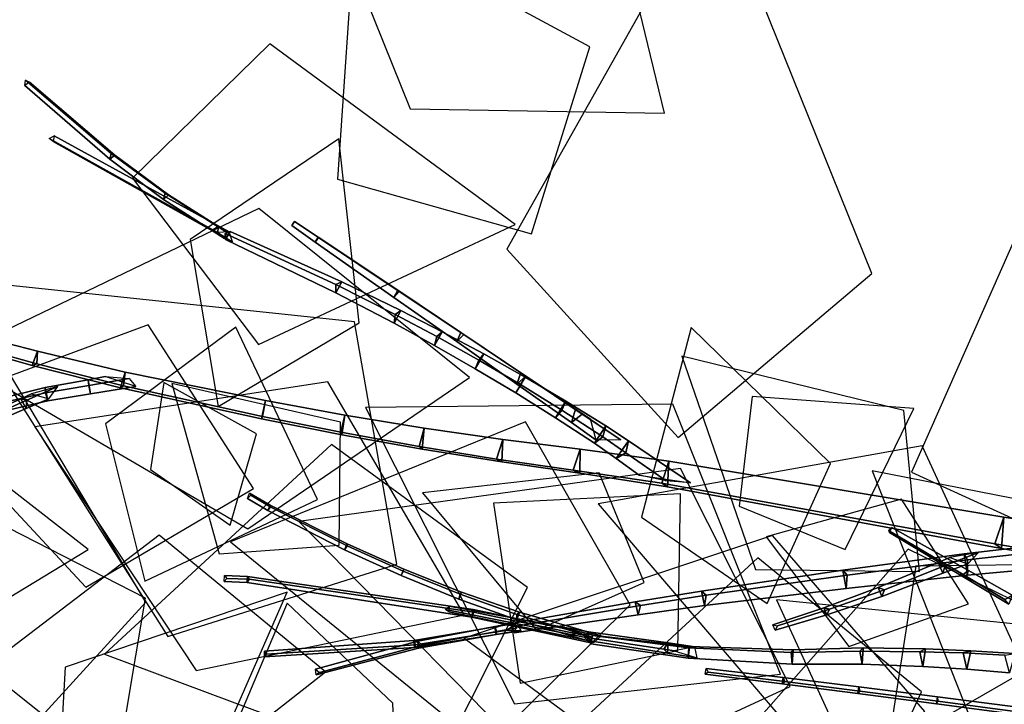
# Model space of a CAD drawing. Extents: x -2 to 1.76, y -1.91 to 1.98.
# Drawn here: x -1.57 to -1.28, y -0.26 to -0.06 of the extents above; entities that cross this region are included whole.
import ezdxf

# ---------------------------------------------------------------- set-up
doc = ezdxf.new("R2010")
doc.units = 0
for name, color, linetype in [('B1', 14, 'CONTINUOUS'), ('B2', 14, 'CONTINUOUS'), ('B3', 14, 'CONTINUOUS'), ('L1', 96, 'CONTINUOUS')]:
    doc.layers.add(name, color=color, linetype=linetype)

msp = doc.modelspace()

# ---------------------------------------------------------------- linework, layer by layer
at = {"layer": 'B1', "color": 252}
for points in [[(-1.56398, -0.159865, 0.589289), (-1.56551, -0.164103, 0.587763), (-1.58689, -0.158096, 0.595134), (-1.585531, -0.154262, 0.596599)], [(-1.564105, -0.163565, 0.592275), (-1.56398, -0.159865, 0.589289), (-1.585531, -0.154262, 0.596599), (-1.585524, -0.157703, 0.599217)], [(-1.56551, -0.164103, 0.587763), (-1.564105, -0.163565, 0.592275), (-1.585524, -0.157703, 0.599217), (-1.58689, -0.158096, 0.595134)], [(-1.537866, -0.166048, 0.583402), (-1.539233, -0.170786, 0.581533), (-1.56551, -0.164103, 0.587763), (-1.56398, -0.159865, 0.589289)], [(-1.538335, -0.170144, 0.58669), (-1.537866, -0.166048, 0.583402), (-1.56398, -0.159865, 0.589289), (-1.564105, -0.163565, 0.592275)], [(-1.539233, -0.170786, 0.581533), (-1.538335, -0.170144, 0.58669), (-1.564105, -0.163565, 0.592275), (-1.56551, -0.164103, 0.587763)], [(-1.496115, -0.174514, 0.580633), (-1.497285, -0.179983, 0.578323), (-1.539233, -0.170786, 0.581533), (-1.537866, -0.166048, 0.583402)], [(-1.496993, -0.179231, 0.58432), (-1.496115, -0.174514, 0.580633), (-1.537866, -0.166048, 0.583402), (-1.538335, -0.170144, 0.58669)], [(-1.497285, -0.179983, 0.578323), (-1.496993, -0.179231, 0.58432), (-1.538335, -0.170144, 0.58669), (-1.539233, -0.170786, 0.581533)], [(-1.472436, -0.178852, 0.581154), (-1.473359, -0.184739, 0.578567), (-1.497285, -0.179983, 0.578323), (-1.496115, -0.174514, 0.580633)], [(-1.473624, -0.183943, 0.585009), (-1.472436, -0.178852, 0.581154), (-1.496115, -0.174514, 0.580633), (-1.496993, -0.179231, 0.58432)], [(-1.473359, -0.184739, 0.578567), (-1.473624, -0.183943, 0.585009), (-1.496993, -0.179231, 0.58432), (-1.497285, -0.179983, 0.578323)], [(-1.450329, -0.188205, 0.587716), (-1.44882, -0.182722, 0.583738), (-1.472436, -0.178852, 0.581154), (-1.473624, -0.183943, 0.585009)], [(-1.44882, -0.182722, 0.583738), (-1.449431, -0.189019, 0.580882), (-1.473359, -0.184739, 0.578567), (-1.472436, -0.178852, 0.581154)], [(-1.449431, -0.189019, 0.580882), (-1.450329, -0.188205, 0.587716), (-1.473624, -0.183943, 0.585009), (-1.473359, -0.184739, 0.578567)], [(-1.427287, -0.191995, 0.592421), (-1.425449, -0.186102, 0.588366), (-1.44882, -0.182722, 0.583738), (-1.450329, -0.188205, 0.587716)], [(-1.425449, -0.186102, 0.588366), (-1.425684, -0.192797, 0.585256), (-1.449431, -0.189019, 0.580882), (-1.44882, -0.182722, 0.583738)], [(-1.404494, -0.195253, 0.599168), (-1.402447, -0.188996, 0.594941), (-1.425449, -0.186102, 0.588366), (-1.427287, -0.191995, 0.592421)], [(-1.402447, -0.188996, 0.594941), (-1.402541, -0.196088, 0.591639), (-1.425684, -0.192797, 0.585256), (-1.425449, -0.186102, 0.588366)], [(-1.425684, -0.192797, 0.585256), (-1.427287, -0.191995, 0.592421), (-1.450329, -0.188205, 0.587716), (-1.449431, -0.189019, 0.580882)], [(-1.378101, -0.199118, 0.606472), (-1.375986, -0.192559, 0.601781), (-1.402447, -0.188996, 0.594941), (-1.404494, -0.195253, 0.599168)], [(-1.375986, -0.192559, 0.601781), (-1.376446, -0.200151, 0.598367), (-1.402541, -0.196088, 0.591639), (-1.402447, -0.188996, 0.594941)], [(-1.402541, -0.196088, 0.591639), (-1.404494, -0.195253, 0.599168), (-1.427287, -0.191995, 0.592421), (-1.425684, -0.192797, 0.585256)], [(-1.278998, -0.217147, 0.625926), (-1.276341, -0.209171, 0.6201), (-1.375986, -0.192559, 0.601781), (-1.378101, -0.199118, 0.606472)], [(-1.276341, -0.209171, 0.6201), (-1.277013, -0.218512, 0.615985), (-1.376446, -0.200151, 0.598367), (-1.375986, -0.192559, 0.601781)], [(-1.376446, -0.200151, 0.598367), (-1.378101, -0.199118, 0.606472), (-1.404494, -0.195253, 0.599168), (-1.402541, -0.196088, 0.591639)], [(-1.277013, -0.218512, 0.615985), (-1.278998, -0.217147, 0.625926), (-1.378101, -0.199118, 0.606472), (-1.376446, -0.200151, 0.598367)], [(-1.253137, -0.221575, 0.63291), (-1.250079, -0.213139, 0.627019), (-1.276341, -0.209171, 0.6201), (-1.278998, -0.217147, 0.625926)], [(-1.250079, -0.213139, 0.627019), (-1.250311, -0.222939, 0.622644), (-1.277013, -0.218512, 0.615985), (-1.276341, -0.209171, 0.6201)], [(-1.250311, -0.222939, 0.622644), (-1.253137, -0.221575, 0.63291), (-1.278998, -0.217147, 0.625926), (-1.277013, -0.218512, 0.615985)]]:
    msp.add_3dface(points, dxfattribs=at)
at = {"layer": 'B2', "color": 253}
for points in [[(-1.473398, -0.139208, 0.607051), (-1.475174, -0.140038, 0.60381), (-1.508115, -0.124816, 0.620917), (-1.506599, -0.124248, 0.623137)], [(-1.45576, -0.147768, 0.601081), (-1.457495, -0.148935, 0.597301), (-1.475174, -0.140038, 0.60381), (-1.473398, -0.139208, 0.607051)], [(-1.443459, -0.154043, 0.598113), (-1.445093, -0.155519, 0.593973), (-1.457495, -0.148935, 0.597301), (-1.45576, -0.147768, 0.601081)], [(-1.431113, -0.160661, 0.596316), (-1.432618, -0.162488, 0.591845), (-1.445093, -0.155519, 0.593973), (-1.443459, -0.154043, 0.598113)], [(-1.418815, -0.167576, 0.595703), (-1.420168, -0.169796, 0.590938), (-1.432618, -0.162488, 0.591845), (-1.431113, -0.160661, 0.596316)], [(-1.534649, -0.170317, 0.584825), (-1.543789, -0.167388, 0.585487), (-1.548856, -0.16834, 0.585506), (-1.54814, -0.172546, 0.584992)], [(-1.536674, -0.167945, 0.581273), (-1.534649, -0.170317, 0.584825), (-1.54814, -0.172546, 0.584992), (-1.548628, -0.170014, 0.581554)], [(-1.406656, -0.174737, 0.596275), (-1.407843, -0.177392, 0.59126), (-1.420168, -0.169796, 0.590938), (-1.418815, -0.167576, 0.595703)], [(-1.394737, -0.182058, 0.598002), (-1.395666, -0.1853, 0.592826), (-1.407843, -0.177392, 0.59126), (-1.406656, -0.174737, 0.596275)], [(-1.388042, -0.1865, 0.600177), (-1.388813, -0.190116, 0.594979), (-1.395666, -0.1853, 0.592826), (-1.394737, -0.182058, 0.598002)], [(-1.369565, -0.19897, 0.60636), (-1.376835, -0.198376, 0.598698), (-1.388813, -0.190116, 0.594979), (-1.388042, -0.1865, 0.600177)], [(-1.273043, -0.249764, 0.517581), (-1.274669, -0.255482, 0.519839), (-1.287288, -0.254406, 0.513844), (-1.286116, -0.248913, 0.511753)]]:
    msp.add_3dface(points, dxfattribs=at)
at = {"layer": 'B2', "color": 252}
for points in [[(-1.475174, -0.140038, 0.60381), (-1.475174, -0.142532, 0.606661), (-1.507979, -0.126619, 0.622986), (-1.508115, -0.124816, 0.620917)], [(-1.475174, -0.142532, 0.606661), (-1.473398, -0.139208, 0.607051), (-1.506599, -0.124248, 0.623137), (-1.507979, -0.126619, 0.622986)], [(-1.457817, -0.15155, 0.600725), (-1.45576, -0.147768, 0.601081), (-1.473398, -0.139208, 0.607051), (-1.475174, -0.142532, 0.606661)], [(-1.457495, -0.148935, 0.597301), (-1.457817, -0.15155, 0.600725), (-1.475174, -0.142532, 0.606661), (-1.475174, -0.140038, 0.60381)], [(-1.445735, -0.158132, 0.597813), (-1.443459, -0.154043, 0.598113), (-1.45576, -0.147768, 0.601081), (-1.457817, -0.15155, 0.600725)], [(-1.445093, -0.155519, 0.593973), (-1.445735, -0.158132, 0.597813), (-1.457817, -0.15155, 0.600725), (-1.457495, -0.148935, 0.597301)], [(-1.433629, -0.165044, 0.596092), (-1.431113, -0.160661, 0.596316), (-1.443459, -0.154043, 0.598113), (-1.445735, -0.158132, 0.597813)], [(-1.432618, -0.162488, 0.591845), (-1.433629, -0.165044, 0.596092), (-1.445735, -0.158132, 0.597813), (-1.445093, -0.155519, 0.593973)], [(-1.421594, -0.172237, 0.595572), (-1.418815, -0.167576, 0.595703), (-1.431113, -0.160661, 0.596316), (-1.433629, -0.165044, 0.596092)], [(-1.420168, -0.169796, 0.590938), (-1.421594, -0.172237, 0.595572), (-1.433629, -0.165044, 0.596092), (-1.432618, -0.162488, 0.591845)], [(-1.548856, -0.16834, 0.585506), (-1.548628, -0.170014, 0.581554), (-1.561572, -0.172187, 0.581884), (-1.561642, -0.170681, 0.585684)], [(-1.54814, -0.172546, 0.584992), (-1.548856, -0.16834, 0.585506), (-1.561642, -0.170681, 0.585684), (-1.560871, -0.174649, 0.585072)], [(-1.407843, -0.177392, 0.59126), (-1.409725, -0.179656, 0.596254), (-1.421594, -0.172237, 0.595572), (-1.420168, -0.169796, 0.590938)], [(-1.561642, -0.170681, 0.585684), (-1.561572, -0.172187, 0.581884), (-1.579764, -0.176403, 0.584093), (-1.579564, -0.175131, 0.587644)], [(-1.561572, -0.172187, 0.581884), (-1.560871, -0.174649, 0.585072), (-1.578734, -0.178736, 0.58688), (-1.579764, -0.176403, 0.584093)], [(-1.560871, -0.174649, 0.585072), (-1.561642, -0.170681, 0.585684), (-1.579564, -0.175131, 0.587644), (-1.578734, -0.178736, 0.58688)], [(-1.548628, -0.170014, 0.581554), (-1.54814, -0.172546, 0.584992), (-1.560871, -0.174649, 0.585072), (-1.561572, -0.172187, 0.581884)], [(-1.395666, -0.1853, 0.592826), (-1.398173, -0.18719, 0.598146), (-1.409725, -0.179656, 0.596254), (-1.407843, -0.177392, 0.59126)], [(-1.388813, -0.190116, 0.594979), (-1.391714, -0.19171, 0.600432), (-1.398173, -0.18719, 0.598146), (-1.395666, -0.1853, 0.592826)], [(-1.376835, -0.198376, 0.598698), (-1.384807, -0.196707, 0.602884), (-1.391714, -0.19171, 0.600432), (-1.388813, -0.190116, 0.594979)], [(-1.268508, -0.217789, 0.624121), (-1.267645, -0.224642, 0.625824), (-1.287166, -0.226494, 0.627166), (-1.288075, -0.220129, 0.625633)], [(-1.267849, -0.219704, 0.63094), (-1.268508, -0.217789, 0.624121), (-1.288075, -0.220129, 0.625633), (-1.287173, -0.221914, 0.631933)], [(-1.267645, -0.224642, 0.625824), (-1.267849, -0.219704, 0.63094), (-1.287173, -0.221914, 0.631933), (-1.287166, -0.226494, 0.627166)], [(-1.288075, -0.220129, 0.625633), (-1.287166, -0.226494, 0.627166), (-1.323242, -0.230397, 0.632873), (-1.324194, -0.224958, 0.63165)], [(-1.287173, -0.221914, 0.631933), (-1.288075, -0.220129, 0.625633), (-1.324194, -0.224958, 0.63165), (-1.322935, -0.226488, 0.636948)], [(-1.287166, -0.226494, 0.627166), (-1.287173, -0.221914, 0.631933), (-1.322935, -0.226488, 0.636948), (-1.323242, -0.230397, 0.632873)], [(-1.324194, -0.224958, 0.63165), (-1.323242, -0.230397, 0.632873), (-1.365384, -0.235523, 0.643388), (-1.366282, -0.231182, 0.642495)], [(-1.322935, -0.226488, 0.636948), (-1.324194, -0.224958, 0.63165), (-1.366282, -0.231182, 0.642495), (-1.364863, -0.232397, 0.646613)], [(-1.323242, -0.230397, 0.632873), (-1.322935, -0.226488, 0.636948), (-1.364863, -0.232397, 0.646613), (-1.365384, -0.235523, 0.643388)], [(-1.366282, -0.231182, 0.642495), (-1.365384, -0.235523, 0.643388), (-1.385109, -0.238229, 0.650556), (-1.386001, -0.234426, 0.649843)], [(-1.364863, -0.232397, 0.646613), (-1.366282, -0.231182, 0.642495), (-1.386001, -0.234426, 0.649843), (-1.384407, -0.235472, 0.653326)], [(-1.386001, -0.234426, 0.649843), (-1.385109, -0.238229, 0.650556), (-1.422071, -0.24365, 0.667831), (-1.422809, -0.240873, 0.667374)], [(-1.384407, -0.235472, 0.653326), (-1.386001, -0.234426, 0.649843), (-1.422809, -0.240873, 0.667374), (-1.421317, -0.241608, 0.669762)], [(-1.365384, -0.235523, 0.643388), (-1.364863, -0.232397, 0.646613), (-1.384407, -0.235472, 0.653326), (-1.385109, -0.238229, 0.650556)], [(-1.385109, -0.238229, 0.650556), (-1.384407, -0.235472, 0.653326), (-1.421317, -0.241608, 0.669762), (-1.422071, -0.24365, 0.667831)], [(-1.369902, -0.24766, 0.496849), (-1.370263, -0.251107, 0.498393), (-1.399219, -0.246912, 0.498877), (-1.398851, -0.244274, 0.49742)], [(-1.370263, -0.251107, 0.498393), (-1.370081, -0.248041, 0.50062), (-1.398695, -0.244369, 0.500451), (-1.399219, -0.246912, 0.498877)], [(-1.370081, -0.248041, 0.50062), (-1.369902, -0.24766, 0.496849), (-1.398851, -0.244274, 0.49742), (-1.398695, -0.244369, 0.500451)], [(-1.339058, -0.24861, 0.49929), (-1.339315, -0.252924, 0.500847), (-1.370263, -0.251107, 0.498393), (-1.369902, -0.24766, 0.496849)], [(-1.339315, -0.252924, 0.500847), (-1.339612, -0.249402, 0.503781), (-1.370081, -0.248041, 0.50062), (-1.370263, -0.251107, 0.498393)], [(-1.339612, -0.249402, 0.503781), (-1.339058, -0.24861, 0.49929), (-1.369902, -0.24766, 0.496849), (-1.370081, -0.248041, 0.50062)], [(-1.319194, -0.249069, 0.507241), (-1.31814, -0.24811, 0.5023), (-1.339058, -0.24861, 0.49929), (-1.339612, -0.249402, 0.503781)], [(-1.318507, -0.252965, 0.503955), (-1.319194, -0.249069, 0.507241), (-1.339612, -0.249402, 0.503781), (-1.339315, -0.252924, 0.500847)], [(-1.31814, -0.24811, 0.5023), (-1.318507, -0.252965, 0.503955), (-1.339315, -0.252924, 0.500847), (-1.339058, -0.24861, 0.49929)], [(-1.301345, -0.249217, 0.512344), (-1.29963, -0.248373, 0.507051), (-1.31814, -0.24811, 0.5023), (-1.319194, -0.249069, 0.507241)], [(-1.300402, -0.253612, 0.508957), (-1.301345, -0.249217, 0.512344), (-1.319194, -0.249069, 0.507241), (-1.318507, -0.252965, 0.503955)], [(-1.29963, -0.248373, 0.507051), (-1.300402, -0.253612, 0.508957), (-1.318507, -0.252965, 0.503955), (-1.31814, -0.24811, 0.5023)], [(-1.288432, -0.2496, 0.517238), (-1.286116, -0.248913, 0.511753), (-1.29963, -0.248373, 0.507051), (-1.301345, -0.249217, 0.512344)], [(-1.286116, -0.248913, 0.511753), (-1.287288, -0.254406, 0.513844), (-1.300402, -0.253612, 0.508957), (-1.29963, -0.248373, 0.507051)], [(-1.275996, -0.250245, 0.523193), (-1.273043, -0.249764, 0.517581), (-1.286116, -0.248913, 0.511753), (-1.288432, -0.2496, 0.517238)], [(-1.287288, -0.254406, 0.513844), (-1.288432, -0.2496, 0.517238), (-1.301345, -0.249217, 0.512344), (-1.300402, -0.253612, 0.508957)], [(-1.274669, -0.255482, 0.519839), (-1.275996, -0.250245, 0.523193), (-1.288432, -0.2496, 0.517238), (-1.287288, -0.254406, 0.513844)]]:
    msp.add_3dface(points, dxfattribs=at)
at = {"layer": 'B2', "color": 251}
for points in [[(-1.543789, -0.167388, 0.585487), (-1.536674, -0.167945, 0.581273), (-1.548628, -0.170014, 0.581554), (-1.548856, -0.16834, 0.585506)], [(-1.409725, -0.179656, 0.596254), (-1.406656, -0.174737, 0.596275), (-1.418815, -0.167576, 0.595703), (-1.421594, -0.172237, 0.595572)], [(-1.398173, -0.18719, 0.598146), (-1.394737, -0.182058, 0.598002), (-1.406656, -0.174737, 0.596275), (-1.409725, -0.179656, 0.596254)], [(-1.391714, -0.19171, 0.600432), (-1.388042, -0.1865, 0.600177), (-1.394737, -0.182058, 0.598002), (-1.398173, -0.18719, 0.598146)], [(-1.384807, -0.196707, 0.602884), (-1.369565, -0.19897, 0.60636), (-1.388042, -0.1865, 0.600177), (-1.391714, -0.19171, 0.600432)]]:
    msp.add_3dface(points, dxfattribs=at)
at = {"layer": 'B3', "color": 252}
for points in [[(-1.542031, -0.101025, 0.645598), (-1.542415, -0.102745, 0.646597), (-1.567726, -0.080824, 0.676011), (-1.567504, -0.079291, 0.675205)], [(-1.510424, -0.124854, 0.627116), (-1.509949, -0.122673, 0.62658), (-1.55899, -0.095812, 0.693502), (-1.559317, -0.097485, 0.693889)], [(-1.525897, -0.112894, 0.632074), (-1.526403, -0.114729, 0.633141), (-1.542415, -0.102745, 0.646597), (-1.542031, -0.101025, 0.645598)], [(-1.507679, -0.124417, 0.621278), (-1.508264, -0.126376, 0.622399), (-1.526403, -0.114729, 0.633141), (-1.525897, -0.112894, 0.632074)], [(-1.48029, -0.126009, 0.55716), (-1.481292, -0.127374, 0.558145), (-1.488256, -0.122492, 0.558253), (-1.487448, -0.121224, 0.557392)], [(-1.480388, -0.125932, 0.559115), (-1.48029, -0.126009, 0.55716), (-1.487448, -0.121224, 0.557392), (-1.487394, -0.121265, 0.559123)], [(-1.456733, -0.141738, 0.563496), (-1.456289, -0.142055, 0.560841), (-1.48029, -0.126009, 0.55716), (-1.480388, -0.125932, 0.559115)], [(-1.437948, -0.154296, 0.569954), (-1.437072, -0.154914, 0.566805), (-1.456289, -0.142055, 0.560841), (-1.456733, -0.141738, 0.563496)], [(-1.420058, -0.166257, 0.579154), (-1.418553, -0.167311, 0.575655), (-1.437072, -0.154914, 0.566805), (-1.437948, -0.154296, 0.569954)], [(-1.40381, -0.177127, 0.59221), (-1.401779, -0.178548, 0.588393), (-1.418553, -0.167311, 0.575655), (-1.420058, -0.166257, 0.579154)], [(-1.567077, -0.174381, 0.590054), (-1.568929, -0.174014, 0.587307), (-1.591638, -0.184249, 0.601547), (-1.589863, -0.184505, 0.603773)], [(-1.567322, -0.176881, 0.587862), (-1.567077, -0.174381, 0.590054), (-1.589863, -0.184505, 0.603773), (-1.590203, -0.186687, 0.601958)], [(-1.494723, -0.205644, 0.493073), (-1.495392, -0.20722, 0.493616), (-1.501478, -0.203633, 0.496475), (-1.500869, -0.2021, 0.495946)], [(-1.471764, -0.217126, 0.487679), (-1.472523, -0.218886, 0.488204), (-1.495392, -0.20722, 0.493616), (-1.494723, -0.205644, 0.493073)], [(-1.472523, -0.218886, 0.488204), (-1.471733, -0.217693, 0.489583), (-1.494447, -0.206205, 0.494758), (-1.495392, -0.20722, 0.493616)], [(-1.471733, -0.217693, 0.489583), (-1.471764, -0.217126, 0.487679), (-1.494723, -0.205644, 0.493073), (-1.494447, -0.206205, 0.494758)], [(-1.28767, -0.227314, 0.485734), (-1.288429, -0.226248, 0.487853), (-1.31062, -0.213173, 0.474945), (-1.3103, -0.213776, 0.473343)], [(-1.454905, -0.224669, 0.486174), (-1.455711, -0.226575, 0.486655), (-1.472523, -0.218886, 0.488204), (-1.471764, -0.217126, 0.487679)], [(-1.455711, -0.226575, 0.486655), (-1.455115, -0.225251, 0.488207), (-1.471733, -0.217693, 0.489583), (-1.472523, -0.218886, 0.488204)], [(-1.455115, -0.225251, 0.488207), (-1.454905, -0.224669, 0.486174), (-1.471764, -0.217126, 0.487679), (-1.471733, -0.217693, 0.489583)], [(-1.286976, -0.223039, 0.626511), (-1.283888, -0.219673, 0.627788), (-1.293774, -0.22362, 0.633749), (-1.294455, -0.225898, 0.631176)], [(-1.4377, -0.231499, 0.486997), (-1.438529, -0.233562, 0.487413), (-1.455711, -0.226575, 0.486655), (-1.454905, -0.224669, 0.486174)], [(-1.438529, -0.233562, 0.487413), (-1.43818, -0.232118, 0.489119), (-1.455115, -0.225251, 0.488207), (-1.455711, -0.226575, 0.486655)], [(-1.43818, -0.232118, 0.489119), (-1.4377, -0.231499, 0.486997), (-1.454905, -0.224669, 0.486174), (-1.455115, -0.225251, 0.488207)], [(-1.294455, -0.225898, 0.631176), (-1.293774, -0.22362, 0.633749), (-1.311876, -0.230835, 0.644546), (-1.312616, -0.232832, 0.64253)], [(-1.50147, -0.226804, 0.517806), (-1.501579, -0.228599, 0.517963), (-1.50835, -0.228331, 0.521409), (-1.50831, -0.226601, 0.521341)], [(-1.501579, -0.228599, 0.517963), (-1.500979, -0.227607, 0.519346), (-1.507627, -0.227431, 0.5227), (-1.50835, -0.228331, 0.521409)], [(-1.500979, -0.227607, 0.519346), (-1.50147, -0.226804, 0.517806), (-1.50831, -0.226601, 0.521341), (-1.507627, -0.227431, 0.5227)], [(-1.434291, -0.236646, 0.501755), (-1.434629, -0.238897, 0.502161), (-1.501579, -0.228599, 0.517963), (-1.50147, -0.226804, 0.517806)], [(-1.434629, -0.238897, 0.502161), (-1.434078, -0.237479, 0.503901), (-1.500979, -0.227607, 0.519346), (-1.501579, -0.228599, 0.517963)], [(-1.434078, -0.237479, 0.503901), (-1.434291, -0.236646, 0.501755), (-1.50147, -0.226804, 0.517806), (-1.500979, -0.227607, 0.519346)], [(-1.274827, -0.235111, 0.495274), (-1.275972, -0.233677, 0.497583), (-1.288429, -0.226248, 0.487853), (-1.28767, -0.227314, 0.485734)], [(-1.421254, -0.238187, 0.4923), (-1.420445, -0.237497, 0.490144), (-1.4377, -0.231499, 0.486997), (-1.43818, -0.232118, 0.489119)], [(-1.312616, -0.232832, 0.64253), (-1.311876, -0.230835, 0.644546), (-1.328223, -0.236588, 0.658413), (-1.329029, -0.238288, 0.657015)], [(-1.421257, -0.239736, 0.490463), (-1.421254, -0.238187, 0.4923), (-1.43818, -0.232118, 0.489119), (-1.438529, -0.233562, 0.487413)], [(-1.399944, -0.243265, 0.5136), (-1.401205, -0.244861, 0.511924), (-1.442486, -0.23671, 0.541667), (-1.441421, -0.235672, 0.542581)], [(-1.400095, -0.245848, 0.5141), (-1.399944, -0.243265, 0.5136), (-1.441421, -0.235672, 0.542581), (-1.441486, -0.23738, 0.542931)], [(-1.398791, -0.244082, 0.497926), (-1.399261, -0.246559, 0.498458), (-1.434629, -0.238897, 0.502161), (-1.434291, -0.236646, 0.501755)], [(-1.398714, -0.244914, 0.500363), (-1.398791, -0.244082, 0.497926), (-1.434291, -0.236646, 0.501755), (-1.434078, -0.237479, 0.503901)], [(-1.329029, -0.238288, 0.657015), (-1.328223, -0.236588, 0.658413), (-1.343675, -0.241538, 0.675021), (-1.344391, -0.242847, 0.674133)], [(-1.399261, -0.246559, 0.498458), (-1.398714, -0.244914, 0.500363), (-1.434078, -0.237479, 0.503901), (-1.434629, -0.238897, 0.502161)], [(-1.404443, -0.244707, 0.496492), (-1.404668, -0.243083, 0.498421), (-1.421254, -0.238187, 0.4923), (-1.421257, -0.239736, 0.490463)], [(-1.404668, -0.243083, 0.498421), (-1.403649, -0.242317, 0.496233), (-1.420445, -0.237497, 0.490144), (-1.421254, -0.238187, 0.4923)], [(-1.427261, -0.243328, 0.670631), (-1.427767, -0.2418, 0.668837), (-1.451911, -0.245849, 0.672326), (-1.451408, -0.24716, 0.673995)], [(-1.427767, -0.2418, 0.668837), (-1.427455, -0.244144, 0.668371), (-1.451734, -0.247999, 0.672008), (-1.451911, -0.245849, 0.672326)], [(-1.42257, -0.240774, 0.667926), (-1.422381, -0.243204, 0.667562), (-1.450508, -0.248152, 0.687134), (-1.450682, -0.246051, 0.687499)], [(-1.422381, -0.243204, 0.667562), (-1.421245, -0.242153, 0.669479), (-1.449423, -0.247252, 0.688744), (-1.450508, -0.248152, 0.687134)], [(-1.398383, -0.246505, 0.498685), (-1.402007, -0.243858, 0.499414), (-1.404668, -0.243083, 0.498421), (-1.404443, -0.244707, 0.496492)], [(-1.451911, -0.245849, 0.672326), (-1.451734, -0.247999, 0.672008), (-1.496412, -0.250759, 0.684758), (-1.496384, -0.249015, 0.684809)], [(-1.451408, -0.24716, 0.673995), (-1.451911, -0.245849, 0.672326), (-1.496384, -0.249015, 0.684809), (-1.495847, -0.249937, 0.68619)], [(-1.450682, -0.246051, 0.687499), (-1.450508, -0.248152, 0.687134), (-1.481037, -0.256104, 0.715222), (-1.481178, -0.25441, 0.715586)], [(-1.427455, -0.244144, 0.668371), (-1.427261, -0.243328, 0.670631), (-1.451408, -0.24716, 0.673995), (-1.451734, -0.247999, 0.672008)], [(-1.37626, -0.246615, 0.502286), (-1.377553, -0.24849, 0.5002), (-1.401205, -0.244861, 0.511924), (-1.399944, -0.243265, 0.5136)], [(-1.377553, -0.24849, 0.5002), (-1.376451, -0.249647, 0.502844), (-1.400095, -0.245848, 0.5141), (-1.401205, -0.244861, 0.511924)], [(-1.376451, -0.249647, 0.502844), (-1.37626, -0.246615, 0.502286), (-1.399944, -0.243265, 0.5136), (-1.400095, -0.245848, 0.5141)], [(-1.451734, -0.247999, 0.672008), (-1.451408, -0.24716, 0.673995), (-1.495847, -0.249937, 0.68619), (-1.496412, -0.250759, 0.684758)], [(-1.450508, -0.248152, 0.687134), (-1.449423, -0.247252, 0.688744), (-1.479987, -0.255379, 0.716402), (-1.481037, -0.256104, 0.715222)], [(-1.341982, -0.256927, 0.938008), (-1.342304, -0.258748, 0.937792), (-1.365244, -0.255886, 0.950011), (-1.36492, -0.25419, 0.950202)], [(-1.342304, -0.258748, 0.937792), (-1.341523, -0.25812, 0.939361), (-1.364324, -0.255326, 0.951373), (-1.365244, -0.255886, 0.950011)], [(-1.319475, -0.259686, 0.929651), (-1.31979, -0.261625, 0.929417), (-1.342304, -0.258748, 0.937792), (-1.341982, -0.256927, 0.938008)], [(-1.319184, -0.260926, 0.931165), (-1.319475, -0.259686, 0.929651), (-1.341982, -0.256927, 0.938008), (-1.341523, -0.25812, 0.939361)], [(-1.31979, -0.261625, 0.929417), (-1.319184, -0.260926, 0.931165), (-1.341523, -0.25812, 0.939361), (-1.342304, -0.258748, 0.937792)], [(-1.296067, -0.262631, 0.924363), (-1.296371, -0.26469, 0.924114), (-1.31979, -0.261625, 0.929417), (-1.319475, -0.259686, 0.929651)], [(-1.296, -0.263909, 0.926024), (-1.296067, -0.262631, 0.924363), (-1.319475, -0.259686, 0.929651), (-1.319184, -0.260926, 0.931165)], [(-1.296371, -0.26469, 0.924114), (-1.296, -0.263909, 0.926024), (-1.319184, -0.260926, 0.931165), (-1.31979, -0.261625, 0.929417)], [(-1.272163, -0.265735, 0.922929), (-1.272466, -0.267904, 0.922668), (-1.296371, -0.26469, 0.924114), (-1.296067, -0.262631, 0.924363)], [(-1.272235, -0.267058, 0.924692), (-1.272163, -0.265735, 0.922929), (-1.296067, -0.262631, 0.924363), (-1.296, -0.263909, 0.926024)], [(-1.272466, -0.267904, 0.922668), (-1.272235, -0.267058, 0.924692), (-1.296, -0.263909, 0.926024), (-1.296371, -0.26469, 0.924114)]]:
    msp.add_3dface(points, dxfattribs=at)
at = {"layer": 'B3', "color": 251}
for points in [[(-1.542415, -0.102745, 0.646597), (-1.540888, -0.101552, 0.647185), (-1.566303, -0.079865, 0.676334), (-1.567726, -0.080824, 0.676011)], [(-1.511782, -0.123708, 0.625662), (-1.510424, -0.124854, 0.627116), (-1.559317, -0.097485, 0.693889), (-1.560474, -0.096561, 0.69296)], [(-1.526403, -0.114729, 0.633141), (-1.5249, -0.113373, 0.633955), (-1.540888, -0.101552, 0.647185), (-1.542415, -0.102745, 0.646597)], [(-1.508264, -0.126376, 0.622399), (-1.50675, -0.124889, 0.623363), (-1.5249, -0.113373, 0.633955), (-1.526403, -0.114729, 0.633141)], [(-1.481292, -0.127374, 0.558145), (-1.480388, -0.125932, 0.559115), (-1.487394, -0.121265, 0.559123), (-1.488256, -0.122492, 0.558253)], [(-1.510272, -0.124554, 0.623558), (-1.505942, -0.127356, 0.620989), (-1.510424, -0.124854, 0.627116), (-1.511782, -0.123708, 0.625662)], [(-1.457833, -0.143836, 0.562179), (-1.456733, -0.141738, 0.563496), (-1.480388, -0.125932, 0.559115), (-1.481292, -0.127374, 0.558145)], [(-1.439135, -0.156984, 0.568394), (-1.437948, -0.154296, 0.569954), (-1.456733, -0.141738, 0.563496), (-1.457833, -0.143836, 0.562179)], [(-1.421241, -0.169607, 0.577422), (-1.420058, -0.166257, 0.579154), (-1.437948, -0.154296, 0.569954), (-1.439135, -0.156984, 0.568394)], [(-1.405027, -0.181086, 0.590322), (-1.40381, -0.177127, 0.59221), (-1.420058, -0.166257, 0.579154), (-1.421241, -0.169607, 0.577422)], [(-1.565686, -0.172518, 0.585238), (-1.560549, -0.173974, 0.583686), (-1.567322, -0.176881, 0.587862), (-1.568929, -0.174014, 0.587307)], [(-1.568929, -0.174014, 0.587307), (-1.567322, -0.176881, 0.587862), (-1.590203, -0.186687, 0.601958), (-1.591638, -0.184249, 0.601547)], [(-1.397672, -0.186307, 0.596178), (-1.399353, -0.180066, 0.595848), (-1.40381, -0.177127, 0.59221), (-1.405027, -0.181086, 0.590322)], [(-1.399353, -0.180066, 0.595848), (-1.39035, -0.186244, 0.597164), (-1.401779, -0.178548, 0.588393), (-1.40381, -0.177127, 0.59221)], [(-1.495392, -0.20722, 0.493616), (-1.494447, -0.206205, 0.494758), (-1.50045, -0.202703, 0.497515), (-1.501478, -0.203633, 0.496475)], [(-1.288429, -0.226248, 0.487853), (-1.286788, -0.22508, 0.48639), (-1.309631, -0.21225, 0.473848), (-1.31062, -0.213173, 0.474945)], [(-1.295813, -0.22267, 0.631062), (-1.294455, -0.225898, 0.631176), (-1.312616, -0.232832, 0.64253), (-1.313736, -0.230125, 0.642393)], [(-1.292372, -0.22118, 0.628832), (-1.286976, -0.223039, 0.626511), (-1.294455, -0.225898, 0.631176), (-1.295813, -0.22267, 0.631062)], [(-1.275972, -0.233677, 0.497583), (-1.273839, -0.232422, 0.495977), (-1.286788, -0.22508, 0.48639), (-1.288429, -0.226248, 0.487853)], [(-1.313736, -0.230125, 0.642393), (-1.312616, -0.232832, 0.64253), (-1.329029, -0.238288, 0.657015), (-1.329912, -0.236123, 0.656856)], [(-1.401205, -0.244861, 0.511924), (-1.400095, -0.245848, 0.5141), (-1.441486, -0.23738, 0.542931), (-1.442486, -0.23671, 0.541667)], [(-1.329912, -0.236123, 0.656856), (-1.329029, -0.238288, 0.657015), (-1.344391, -0.242847, 0.674133), (-1.345046, -0.241246, 0.673997)], [(-1.42449, -0.242886, 0.670261), (-1.421205, -0.240709, 0.667878), (-1.427767, -0.2418, 0.668837), (-1.427261, -0.243328, 0.670631)], [(-1.402007, -0.243858, 0.499414), (-1.396195, -0.244476, 0.498923), (-1.403649, -0.242317, 0.496233), (-1.404668, -0.243083, 0.498421)], [(-1.374474, -0.248973, 0.49863), (-1.367586, -0.25105, 0.498611), (-1.376451, -0.249647, 0.502844), (-1.377553, -0.24849, 0.5002)]]:
    msp.add_3dface(points, dxfattribs=at)
at = {"layer": 'B3', "color": 253}
for points in [[(-1.540888, -0.101552, 0.647185), (-1.542031, -0.101025, 0.645598), (-1.567504, -0.079291, 0.675205), (-1.566303, -0.079865, 0.676334)], [(-1.509949, -0.122673, 0.62658), (-1.511782, -0.123708, 0.625662), (-1.560474, -0.096561, 0.69296), (-1.55899, -0.095812, 0.693502)], [(-1.5249, -0.113373, 0.633955), (-1.525897, -0.112894, 0.632074), (-1.542031, -0.101025, 0.645598), (-1.540888, -0.101552, 0.647185)], [(-1.50675, -0.124889, 0.623363), (-1.507679, -0.124417, 0.621278), (-1.525897, -0.112894, 0.632074), (-1.5249, -0.113373, 0.633955)], [(-1.506892, -0.124346, 0.622408), (-1.510272, -0.124554, 0.623558), (-1.511782, -0.123708, 0.625662), (-1.509949, -0.122673, 0.62658)], [(-1.505942, -0.127356, 0.620989), (-1.506892, -0.124346, 0.622408), (-1.509949, -0.122673, 0.62658), (-1.510424, -0.124854, 0.627116)], [(-1.456289, -0.142055, 0.560841), (-1.457833, -0.143836, 0.562179), (-1.481292, -0.127374, 0.558145), (-1.48029, -0.126009, 0.55716)], [(-1.437072, -0.154914, 0.566805), (-1.439135, -0.156984, 0.568394), (-1.457833, -0.143836, 0.562179), (-1.456289, -0.142055, 0.560841)], [(-1.418553, -0.167311, 0.575655), (-1.421241, -0.169607, 0.577422), (-1.439135, -0.156984, 0.568394), (-1.437072, -0.154914, 0.566805)], [(-1.401779, -0.178548, 0.588393), (-1.405027, -0.181086, 0.590322), (-1.421241, -0.169607, 0.577422), (-1.418553, -0.167311, 0.575655)], [(-1.557926, -0.170328, 0.58451), (-1.565686, -0.172518, 0.585238), (-1.568929, -0.174014, 0.587307), (-1.567077, -0.174381, 0.590054)], [(-1.560549, -0.173974, 0.583686), (-1.557926, -0.170328, 0.58451), (-1.567077, -0.174381, 0.590054), (-1.567322, -0.176881, 0.587862)], [(-1.39035, -0.186244, 0.597164), (-1.397672, -0.186307, 0.596178), (-1.405027, -0.181086, 0.590322), (-1.401779, -0.178548, 0.588393)], [(-1.494447, -0.206205, 0.494758), (-1.494723, -0.205644, 0.493073), (-1.500869, -0.2021, 0.495946), (-1.50045, -0.202703, 0.497515)], [(-1.286788, -0.22508, 0.48639), (-1.28767, -0.227314, 0.485734), (-1.3103, -0.213776, 0.473343), (-1.309631, -0.21225, 0.473848)], [(-1.283888, -0.219673, 0.627788), (-1.292372, -0.22118, 0.628832), (-1.295813, -0.22267, 0.631062), (-1.293774, -0.22362, 0.633749)], [(-1.293774, -0.22362, 0.633749), (-1.295813, -0.22267, 0.631062), (-1.313736, -0.230125, 0.642393), (-1.311876, -0.230835, 0.644546)], [(-1.273839, -0.232422, 0.495977), (-1.274827, -0.235111, 0.495274), (-1.28767, -0.227314, 0.485734), (-1.286788, -0.22508, 0.48639)], [(-1.420445, -0.237497, 0.490144), (-1.421257, -0.239736, 0.490463), (-1.438529, -0.233562, 0.487413), (-1.4377, -0.231499, 0.486997)], [(-1.311876, -0.230835, 0.644546), (-1.313736, -0.230125, 0.642393), (-1.329912, -0.236123, 0.656856), (-1.328223, -0.236588, 0.658413)], [(-1.328223, -0.236588, 0.658413), (-1.329912, -0.236123, 0.656856), (-1.345046, -0.241246, 0.673997), (-1.343675, -0.241538, 0.675021)], [(-1.403649, -0.242317, 0.496233), (-1.404443, -0.244707, 0.496492), (-1.421257, -0.239736, 0.490463), (-1.420445, -0.237497, 0.490144)], [(-1.421245, -0.242153, 0.669479), (-1.42257, -0.240774, 0.667926), (-1.450682, -0.246051, 0.687499), (-1.449423, -0.247252, 0.688744)], [(-1.421205, -0.240709, 0.667878), (-1.420103, -0.242979, 0.667288), (-1.427455, -0.244144, 0.668371), (-1.427767, -0.2418, 0.668837)], [(-1.420103, -0.242979, 0.667288), (-1.42449, -0.242886, 0.670261), (-1.427261, -0.243328, 0.670631), (-1.427455, -0.244144, 0.668371)], [(-1.449423, -0.247252, 0.688744), (-1.450682, -0.246051, 0.687499), (-1.481178, -0.25441, 0.715586), (-1.479987, -0.255379, 0.716402)], [(-1.368312, -0.24775, 0.498478), (-1.374474, -0.248973, 0.49863), (-1.377553, -0.24849, 0.5002), (-1.37626, -0.246615, 0.502286)], [(-1.367586, -0.25105, 0.498611), (-1.368312, -0.24775, 0.498478), (-1.37626, -0.246615, 0.502286), (-1.376451, -0.249647, 0.502844)], [(-1.341523, -0.25812, 0.939361), (-1.341982, -0.256927, 0.938008), (-1.36492, -0.25419, 0.950202), (-1.364324, -0.255326, 0.951373)]]:
    msp.add_3dface(points, dxfattribs=at)
at = {"layer": 'B3', "color": 254}
msp.add_3dface([(-1.396195, -0.244476, 0.498923), (-1.398383, -0.246505, 0.498685), (-1.404443, -0.244707, 0.496492), (-1.403649, -0.242317, 0.496233)], dxfattribs=at)
at = {"layer": 'L1', "color": 78}
for points in [[(-1.37735, -0.089077, 0.500547), (-1.396288, -0.010913, 0.508164), (-1.490873, 0.006269, 0.543416), (-1.452997, -0.087802, 0.530131)], [(-1.41694, -0.124919, 0.430752), (-1.399557, -0.069341, 0.404709), (-1.469374, -0.031638, 0.372692), (-1.474664, -0.108731, 0.408697)], [(-1.535698, -0.108364, 0.820445), (-1.498119, -0.157835, 0.851152), (-1.421716, -0.122173, 0.898486), (-1.494822, -0.068398, 0.860902)], [(-1.435319, -0.167696, 0.459438), (-1.498018, -0.117396, 0.451368), (-1.589387, -0.161344, 0.465667), (-1.50134, -0.212689, 0.474139)], [(-1.588734, -0.2968, 0.503296), (-1.531677, -0.2345, 0.524181), (-1.585596, -0.144368, 0.542412), (-1.6432, -0.233275, 0.52746)], [(-1.480627, -0.203995, 0.932603), (-1.504874, -0.152702, 0.902633), (-1.54367, -0.181409, 0.8483), (-1.531977, -0.228205, 0.90268)], [(-1.387555, -0.235305, 0.917348), (-1.418731, -0.180835, 0.943651), (-1.506503, -0.216526, 0.971301), (-1.430718, -0.278038, 0.949684)], [(-1.231902, -0.265074, 2.335713), (-1.231517, -0.211921, 2.329882), (-1.315516, -0.195409, 2.321454), (-1.283849, -0.275267, 2.326558)], [(-1.478238, -0.255235, 1.019517), (-1.527715, -0.21459, 1.015379), (-1.579707, -0.254141, 0.983539), (-1.528596, -0.294804, 1.015444)]]:
    msp.add_3dface(points, dxfattribs=at)
at = {"layer": 'L1', "color": 66}
for points in [[(-1.373291, -0.185511, 1.033258), (-1.315595, -0.13672, 1.034024), (-1.362589, -0.020165, 1.050866), (-1.424204, -0.129506, 1.026756)], [(-1.239287, -0.225245, 2.458544), (-1.196004, -0.167098, 2.506695), (-1.266717, -0.112077, 2.564451), (-1.303806, -0.19578, 2.509092)], [(-1.456986, -0.223151, 0.9799), (-1.469574, -0.151082, 0.960989), (-1.592834, -0.138174, 0.934202), (-1.525136, -0.244716, 0.954181)]]:
    msp.add_3dface(points, dxfattribs=at)
at = {"layer": 'L1', "color": 64}
for points in [[(-1.510185, -0.176284, 0.797614), (-1.468242, -0.151365, 0.812543), (-1.47424, -0.096672, 0.810793), (-1.518449, -0.126609, 0.803809)], [(-1.266182, -0.267551, 1.222643), (-1.254991, -0.223212, 1.256023), (-1.302471, -0.223748, 1.303362), (-1.310022, -0.272479, 1.257702)], [(-1.557993, -0.294379, 0.536564), (-1.517878, -0.296015, 0.544151), (-1.489578, -0.231548, 0.539812), (-1.555722, -0.253817, 0.538406)], [(-1.236739, -0.310639, 2.706075), (-1.246116, -0.243702, 2.713963), (-1.343988, -0.233762, 2.705928), (-1.302692, -0.323579, 2.720826)], [(-1.216393, -0.276317, 1.233099), (-1.26118, -0.251416, 1.257168), (-1.290913, -0.299091, 1.293756), (-1.237487, -0.321353, 1.259598)]]:
    msp.add_3dface(points, dxfattribs=at)
at = {"layer": 'L1', "color": 76}
for points in [[(-1.499684, -0.200674, 0.98736), (-1.530997, -0.152011, 1.015083), (-1.598829, -0.177126, 1.022104), (-1.549507, -0.230066, 1.015144)], [(-1.474185, -0.217567, 1.037941), (-1.473746, -0.180959, 1.051339), (-1.523942, -0.169496, 1.070729), (-1.50987, -0.220125, 1.054239)], [(-1.35512, -0.205982, 1.092064), (-1.323556, -0.218852, 1.110984), (-1.303134, -0.176927, 1.140178), (-1.351184, -0.173272, 1.113515)], [(-1.458201, -0.264518, 1.076471), (-1.489655, -0.234769, 1.123829), (-1.512671, -0.289321, 1.165967), (-1.456357, -0.307751, 1.123861)]]:
    msp.add_3dface(points, dxfattribs=at)
at = {"layer": 'L1', "color": 68}
for points in [[(-1.346735, -0.234838, 0.674423), (-1.327868, -0.193202, 0.675496), (-1.369372, -0.152828, 0.676234), (-1.384157, -0.209252, 0.681911)], [(-1.301381, -0.22538, 1.03475), (-1.306033, -0.177508, 1.028361), (-1.372175, -0.161297, 1.028028), (-1.350253, -0.224803, 1.035302)], [(-1.436925, -0.238271, 0.768282), (-1.477549, -0.169001, 0.798158), (-1.564748, -0.182311, 0.82375), (-1.516743, -0.254813, 0.794861)], [(-1.53034, -0.195051, 0.643567), (-1.506627, -0.211606, 0.667705), (-1.498782, -0.184453, 0.698808), (-1.526361, -0.169196, 0.670971)], [(-1.342768, -0.255847, 1.199452), (-1.374798, -0.1756, 1.218403), (-1.466335, -0.17656, 1.245228), (-1.421931, -0.264746, 1.239949)], [(-1.41805, -0.2301, 1.076626), (-1.47646, -0.187575, 1.095778), (-1.544036, -0.249977, 1.164307), (-1.446456, -0.286322, 1.117129)], [(-1.269875, -0.254838, 1.20831), (-1.300583, -0.188015, 1.221678), (-1.397041, -0.205272, 1.2813), (-1.326717, -0.287535, 1.244478)], [(-1.548852, -0.218787, 0.617111), (-1.580453, -0.194374, 0.626852), (-1.623863, -0.214668, 0.621574), (-1.583068, -0.239586, 0.625877)], [(-1.339909, -0.259548, 1.156758), (-1.372586, -0.194684, 1.139098), (-1.486107, -0.21052, 1.143424), (-1.407515, -0.290781, 1.164638)], [(-1.383347, -0.228634, 0.867545), (-1.396714, -0.196055, 0.85466), (-1.449305, -0.201925, 0.836935), (-1.415421, -0.242812, 0.854106)], [(-1.373362, -0.248836, 0.633144), (-1.372556, -0.202253, 0.600978), (-1.428192, -0.205051, 0.563663), (-1.420273, -0.258602, 0.60349)], [(-1.286791, -0.234943, 2.425736), (-1.306776, -0.203893, 2.418283), (-1.347094, -0.215088, 2.414371), (-1.322445, -0.247674, 2.424312)], [(-1.531792, -0.233333, 0.656747), (-1.576629, -0.210376, 0.674691), (-1.612521, -0.275415, 0.718064), (-1.540371, -0.284135, 0.671971)], [(-1.299849, -0.267039, 0.98144), (-1.345194, -0.214642, 0.982373), (-1.436939, -0.24515, 0.981056), (-1.35859, -0.302817, 0.994646)], [(-1.247565, -0.246661, 2.455732), (-1.304743, -0.218719, 2.450162), (-1.367053, -0.289278, 2.4556), (-1.273532, -0.304258, 2.464493)], [(-1.300812, -0.261117, 1.077386), (-1.349559, -0.22131, 1.103267), (-1.419243, -0.28588, 1.130046), (-1.326342, -0.316455, 1.109335)]]:
    msp.add_3dface(points, dxfattribs=at)

doc.saveas('drawing.dxf')
